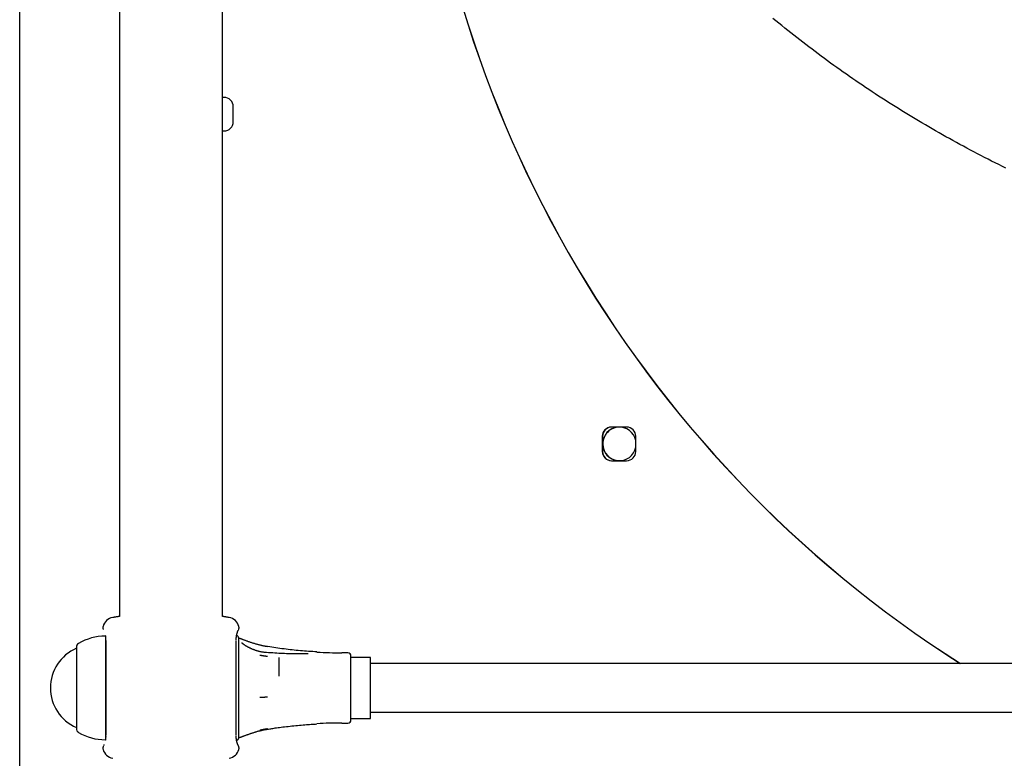
# Model space of a CAD drawing. Extents: x -6074 to 17332, y -2841 to 3490.
# Drawn here: x 1541 to 1864, y -1733 to -1491 of the extents above; entities that cross this region are included whole.
import ezdxf

# ---------------------------------------------------------------- set-up
doc = ezdxf.new("R2010")
doc.units = 0

msp = doc.modelspace()

# ---------------------------------------------------------------- linework, layer by layer
at = {"color": 7, "linetype": 'Continuous'}
for p, q in [((1541.46, -1980.34), (1541.46, -263.17)), ((1574.18, -1440.78), (1574.18, -1686.88)), ((1607.88, -1686.88), (1607.88, -1440.78)), ((1608.46, -1516.68), (1607.88, -1516.68)), ((1611.46, -1524.68), (1611.46, -1519.68)), ((1607.88, -1527.68), (1608.46, -1527.68)), ((1740.4, -1624.81), (1735.41, -1624.81)), ((1732.41, -1627.81), (1732.41, -1632.81)), ((1732.51, -1627.81), (1732.51, -1632.81)), ((1743.4, -1632.81), (1743.4, -1627.81)), ((1735.41, -1635.81), (1740.4, -1635.81)), ((1610.11, -1687.32), (1610.1, -1687.26)), ((1613.28, -1690.19), (1613.31, -1690.2)), ((1569.53, -1693.34), (1569.53, -1727.34)), ((1613.24, -1695.64), (1613.24, -1694)), ((1560.03, -1697.04), (1560.03, -1723.64)), ((1560.03, -1697.34), (1560.03, -1697.34)), ((1560.03, -1697.34), (1560.03, -1723.34)), ((1569.64, -1694.82), (1569.64, -1725.85)), ((1612.43, -1725.85), (1612.43, -1694.82)), ((1613.24, -1701.79), (1613.24, -1695.64)), ((1626.46, -1706.43), (1626.46, -1700.34)), ((1649.03, -1698.84), (1647.03, -1698.84)), ((1650.03, -1720.84), (1650.03, -1699.84)), ((1656.46, -1700.34), (1650.03, -1700.34)), ((1656.46, -1706.43), (1656.46, -1700.34)), ((1613.24, -1709.15), (1613.24, -1701.79)), ((2386.46, -1702.34), (1656.46, -1702.34)), ((1656.46, -1720.34), (1656.46, -1706.43)), ((1613.24, -1718.11), (1613.24, -1709.15)), ((1613.24, -1723.85), (1613.24, -1718.11)), ((1656.46, -1718.34), (2386.46, -1718.34)), ((1560.03, -1723.34), (1560.03, -1723.34)), ((1647.03, -1721.84), (1649.03, -1721.84)), ((1650.03, -1720.34), (1656.46, -1720.34)), ((1613.24, -1726.66), (1613.24, -1723.85)), ((1613.28, -1730.48), (1613.31, -1730.47)), ((1610.11, -1733.35), (1610.1, -1733.41))]:
    msp.add_line(p, q, dxfattribs=at)
for points in [[(1864.72, -1539.9), (1863.54, -1539.32), (1862.37, -1538.73), (1861.19, -1538.15), (1860.03, -1537.56), (1858.86, -1536.96), (1857.7, -1536.36), (1856.53, -1535.76), (1855.38, -1535.16), (1854.22, -1534.55), (1853.07, -1533.94), (1851.91, -1533.33), (1850.77, -1532.71), (1849.62, -1532.09), (1848.48, -1531.46), (1847.33, -1530.84), (1846.2, -1530.2), (1845.06, -1529.57), (1843.93, -1528.93), (1842.79, -1528.29), (1841.67, -1527.65), (1840.54, -1527), (1839.42, -1526.35), (1838.3, -1525.69), (1837.18, -1525.04), (1836.07, -1524.38), (1834.96, -1523.71), (1833.85, -1523.05), (1832.75, -1522.38), (1831.65, -1521.7), (1830.55, -1521.03), (1829.46, -1520.35), (1828.37, -1519.67), (1827.28, -1518.98), (1826.2, -1518.3), (1825.12, -1517.61), (1824.04, -1516.91), (1822.97, -1516.22), (1821.9, -1515.52), (1820.83, -1514.82), (1819.76, -1514.11), (1818.7, -1513.41), (1817.65, -1512.69), (1816.59, -1511.98), (1815.54, -1511.26), (1814.49, -1510.54), (1813.45, -1509.82), (1812.41, -1509.1), (1811.37, -1508.37), (1810.33, -1507.63), (1809.3, -1506.9), (1808.27, -1506.16), (1807.24, -1505.42), (1806.22, -1504.67), (1805.2, -1503.93), (1804.18, -1503.18), (1803.17, -1502.42), (1802.16, -1501.67), (1801.15, -1500.91), (1800.14, -1500.14), (1799.14, -1499.38), (1798.14, -1498.61), (1797.15, -1497.83), (1796.15, -1497.06), (1795.16, -1496.28), (1794.18, -1495.5), (1793.2, -1494.71), (1792.22, -1493.93), (1791.24, -1493.14), (1790.27, -1492.34), (1789.3, -1491.55), (1788.33, -1490.75)], [(1574.18, -1686.88), (1574.07, -1686.9), (1573.95, -1686.92), (1573.83, -1686.94), (1573.71, -1686.96), (1573.59, -1686.98), (1573.46, -1687), (1573.33, -1687.02), (1573.2, -1687.04), (1573.06, -1687.07), (1572.91, -1687.09), (1572.76, -1687.12), (1572.6, -1687.14), (1572.45, -1687.17), (1572.29, -1687.2), (1572.13, -1687.23), (1571.96, -1687.25)], [(1610.1, -1687.25), (1609.94, -1687.23), (1609.78, -1687.2), (1609.62, -1687.17), (1609.46, -1687.14), (1609.31, -1687.12), (1609.16, -1687.09), (1609.01, -1687.07), (1608.87, -1687.04), (1608.73, -1687.02), (1608.6, -1687), (1608.48, -1686.98), (1608.35, -1686.96), (1608.23, -1686.94), (1608.11, -1686.92), (1608, -1686.9), (1607.88, -1686.88)], [(1568.76, -1690.2), (1568.75, -1690.25), (1568.74, -1690.31), (1568.74, -1690.36), (1568.73, -1690.41), (1568.72, -1690.46), (1568.72, -1690.51), (1568.72, -1690.56), (1568.72, -1690.61), (1568.72, -1690.66), (1568.72, -1690.71), (1568.72, -1690.75), (1568.73, -1690.8), (1568.74, -1690.84), (1568.75, -1690.88), (1568.76, -1690.92), (1568.77, -1690.96), (1568.78, -1691), (1568.79, -1691.03), (1568.8, -1691.07), (1568.81, -1691.1), (1568.83, -1691.14), (1568.84, -1691.17), (1568.85, -1691.2), (1568.87, -1691.23)], [(1613.2, -1691.23), (1613.21, -1691.2), (1613.23, -1691.17), (1613.24, -1691.14), (1613.25, -1691.1), (1613.27, -1691.07), (1613.28, -1691.03), (1613.29, -1691), (1613.3, -1690.96), (1613.31, -1690.92), (1613.32, -1690.88), (1613.33, -1690.84), (1613.34, -1690.8), (1613.34, -1690.75), (1613.35, -1690.71), (1613.35, -1690.66), (1613.35, -1690.61), (1613.35, -1690.56), (1613.35, -1690.51), (1613.34, -1690.46), (1613.34, -1690.41), (1613.33, -1690.36), (1613.32, -1690.31), (1613.31, -1690.25), (1613.31, -1690.2)], [(1569.52, -1693.16), (1569.53, -1693.23), (1569.54, -1693.29), (1569.55, -1693.35), (1569.56, -1693.41), (1569.57, -1693.48), (1569.58, -1693.54), (1569.59, -1693.6), (1569.59, -1693.67), (1569.6, -1693.73), (1569.61, -1693.8), (1569.61, -1693.87), (1569.62, -1693.93), (1569.62, -1694), (1569.63, -1694.07), (1569.63, -1694.13), (1569.63, -1694.2), (1569.63, -1694.26), (1569.63, -1694.32), (1569.63, -1694.38), (1569.63, -1694.44), (1569.63, -1694.5), (1569.63, -1694.56), (1569.63, -1694.62), (1569.63, -1694.68)], [(1612.44, -1694.55), (1612.44, -1694.5), (1612.43, -1694.46), (1612.43, -1694.41), (1612.43, -1694.36), (1612.43, -1694.31), (1612.43, -1694.26), (1612.43, -1694.2), (1612.44, -1694.14), (1612.44, -1694.08), (1612.44, -1694.01), (1612.45, -1693.94), (1612.46, -1693.86), (1612.46, -1693.78), (1612.47, -1693.7), (1612.48, -1693.62), (1612.49, -1693.53), (1612.5, -1693.44), (1612.51, -1693.35), (1612.53, -1693.26), (1612.54, -1693.16), (1612.56, -1693.06), (1612.58, -1692.97), (1612.6, -1692.87), (1612.62, -1692.77), (1612.64, -1692.67), (1612.67, -1692.57), (1612.7, -1692.48), (1612.73, -1692.39), (1612.75, -1692.3), (1612.78, -1692.23), (1612.8, -1692.16), (1612.82, -1692.1), (1612.83, -1692.06), (1612.85, -1692.02), (1612.86, -1691.99), (1612.86, -1691.97), (1612.87, -1691.95), (1612.88, -1691.94), (1612.88, -1691.92), (1612.89, -1691.91), (1612.9, -1691.89), (1612.9, -1691.87), (1612.91, -1691.85), (1612.92, -1691.83), (1612.93, -1691.81), (1612.94, -1691.79), (1612.95, -1691.78), (1612.95, -1691.76), (1612.96, -1691.75), (1612.96, -1691.74), (1612.96, -1691.73), (1612.97, -1691.73), (1612.97, -1691.73), (1612.97, -1691.73), (1612.97, -1691.73), (1612.97, -1691.72), (1612.97, -1691.72), (1612.97, -1691.72), (1612.97, -1691.72), (1612.97, -1691.72), (1612.97, -1691.72), (1612.97, -1691.71), (1612.97, -1691.71), (1612.98, -1691.71), (1612.98, -1691.71), (1612.98, -1691.71), (1612.98, -1691.71), (1612.98, -1691.71), (1612.98, -1691.71), (1612.98, -1691.71), (1612.98, -1691.71), (1612.98, -1691.71)], [(1612.96, -1691.73), (1612.96, -1691.73), (1612.97, -1691.73), (1612.97, -1691.73), (1612.97, -1691.73), (1612.97, -1691.73), (1612.97, -1691.72), (1612.97, -1691.72), (1612.97, -1691.72), (1612.97, -1691.72), (1612.97, -1691.72), (1612.97, -1691.72), (1612.97, -1691.72), (1612.97, -1691.72), (1612.97, -1691.72), (1612.97, -1691.72), (1612.97, -1691.72)], [(1612.97, -1691.72), (1612.97, -1691.71), (1612.98, -1691.71), (1612.98, -1691.7), (1612.98, -1691.7), (1612.98, -1691.69), (1612.99, -1691.68), (1612.99, -1691.68), (1613, -1691.67), (1613, -1691.65), (1613.01, -1691.64), (1613.01, -1691.63), (1613.02, -1691.61), (1613.03, -1691.6), (1613.04, -1691.58), (1613.04, -1691.56), (1613.05, -1691.55), (1613.06, -1691.53), (1613.07, -1691.51), (1613.08, -1691.49), (1613.09, -1691.47), (1613.09, -1691.46), (1613.1, -1691.44), (1613.11, -1691.42), (1613.12, -1691.4)], [(1622.73, -1696.81), (1622.62, -1696.79), (1622.51, -1696.78), (1622.39, -1696.76), (1622.28, -1696.74), (1622.16, -1696.72), (1622.03, -1696.7), (1621.9, -1696.68), (1621.76, -1696.65), (1621.62, -1696.63), (1621.46, -1696.6), (1621.31, -1696.56), (1621.14, -1696.53), (1620.96, -1696.49), (1620.78, -1696.45), (1620.6, -1696.4), (1620.4, -1696.35), (1620.2, -1696.3), (1619.99, -1696.25), (1619.78, -1696.19), (1619.56, -1696.14), (1619.34, -1696.08), (1619.12, -1696.01), (1618.89, -1695.95), (1618.67, -1695.88), (1618.45, -1695.82), (1618.22, -1695.75), (1618, -1695.68), (1617.78, -1695.61), (1617.56, -1695.53), (1617.34, -1695.46), (1617.12, -1695.39), (1616.91, -1695.31), (1616.7, -1695.24), (1616.49, -1695.17), (1616.28, -1695.1), (1616.08, -1695.02), (1615.88, -1694.95), (1615.69, -1694.88), (1615.51, -1694.82), (1615.33, -1694.75), (1615.16, -1694.69), (1615, -1694.63), (1614.85, -1694.57), (1614.7, -1694.51), (1614.56, -1694.46), (1614.43, -1694.41), (1614.3, -1694.36), (1614.18, -1694.32), (1614.06, -1694.28), (1613.95, -1694.24), (1613.85, -1694.21), (1613.74, -1694.18), (1613.64, -1694.15), (1613.55, -1694.12), (1613.45, -1694.09), (1613.36, -1694.06)], [(1614.71, -1695.94), (1614.68, -1695.91), (1614.64, -1695.89), (1614.61, -1695.86), (1614.57, -1695.84), (1614.54, -1695.81), (1614.51, -1695.79), (1614.48, -1695.76), (1614.45, -1695.74), (1614.43, -1695.72), (1614.4, -1695.69), (1614.38, -1695.67), (1614.36, -1695.65), (1614.34, -1695.63), (1614.32, -1695.61), (1614.31, -1695.6), (1614.3, -1695.58), (1614.29, -1695.57), (1614.28, -1695.56), (1614.28, -1695.56), (1614.27, -1695.55), (1614.27, -1695.55), (1614.26, -1695.54), (1614.26, -1695.54), (1614.26, -1695.54)], [(1622.36, -1698.76), (1622.17, -1698.74), (1621.98, -1698.72), (1621.79, -1698.7), (1621.6, -1698.68), (1621.41, -1698.65), (1621.22, -1698.63), (1621.02, -1698.6), (1620.83, -1698.57), (1620.64, -1698.53), (1620.45, -1698.49), (1620.26, -1698.45), (1620.06, -1698.41), (1619.87, -1698.36), (1619.68, -1698.31), (1619.49, -1698.25), (1619.3, -1698.2), (1619.12, -1698.14), (1618.93, -1698.08), (1618.75, -1698.02), (1618.57, -1697.96), (1618.39, -1697.89), (1618.21, -1697.83), (1618.04, -1697.76), (1617.86, -1697.69), (1617.7, -1697.62), (1617.53, -1697.55), (1617.37, -1697.48), (1617.22, -1697.41), (1617.06, -1697.34), (1616.91, -1697.27), (1616.77, -1697.2), (1616.63, -1697.13), (1616.49, -1697.06), (1616.36, -1696.99), (1616.24, -1696.92), (1616.11, -1696.85), (1616, -1696.79), (1615.88, -1696.72), (1615.78, -1696.66), (1615.68, -1696.6), (1615.58, -1696.54), (1615.49, -1696.49), (1615.4, -1696.43), (1615.32, -1696.38), (1615.25, -1696.33), (1615.18, -1696.29), (1615.11, -1696.24), (1615.05, -1696.2), (1615, -1696.16), (1614.95, -1696.13), (1614.91, -1696.1), (1614.86, -1696.07), (1614.82, -1696.04), (1614.79, -1696.01), (1614.75, -1695.98), (1614.72, -1695.95)], [(1638.84, -1698.53), (1638.16, -1698.48), (1637.49, -1698.44), (1636.82, -1698.39), (1636.15, -1698.35), (1635.47, -1698.3), (1634.8, -1698.25), (1634.13, -1698.19), (1633.46, -1698.14), (1632.78, -1698.08), (1632.11, -1698.02), (1631.44, -1697.95), (1630.77, -1697.88), (1630.1, -1697.81), (1629.43, -1697.74), (1628.76, -1697.66), (1628.09, -1697.57), (1627.42, -1697.48), (1626.75, -1697.39), (1626.08, -1697.3), (1625.41, -1697.2), (1624.74, -1697.1), (1624.07, -1697), (1623.41, -1696.9), (1622.74, -1696.79)], [(1620.19, -1699.57), (1620.24, -1699.57), (1620.29, -1699.58), (1620.35, -1699.59), (1620.4, -1699.6), (1620.46, -1699.61), (1620.53, -1699.62), (1620.6, -1699.63), (1620.67, -1699.65), (1620.75, -1699.66), (1620.83, -1699.67), (1620.92, -1699.69), (1621.02, -1699.7), (1621.11, -1699.72), (1621.21, -1699.74), (1621.31, -1699.75), (1621.41, -1699.77), (1621.51, -1699.79), (1621.62, -1699.8), (1621.71, -1699.82), (1621.81, -1699.83), (1621.9, -1699.85), (1621.99, -1699.86), (1622.08, -1699.87), (1622.16, -1699.89), (1622.23, -1699.9), (1622.3, -1699.91), (1622.37, -1699.92), (1622.43, -1699.93), (1622.48, -1699.94), (1622.54, -1699.95), (1622.59, -1699.95), (1622.64, -1699.96)], [(1636.05, -1699.18), (1635.58, -1699.19), (1635.12, -1699.19), (1634.65, -1699.2), (1634.18, -1699.2), (1633.7, -1699.2), (1633.21, -1699.2), (1632.71, -1699.2), (1632.2, -1699.19), (1631.68, -1699.19), (1631.14, -1699.18), (1630.59, -1699.17), (1630.03, -1699.15), (1629.45, -1699.14), (1628.86, -1699.12), (1628.25, -1699.09), (1627.64, -1699.06), (1627, -1699.03), (1626.36, -1699), (1625.71, -1698.96), (1625.05, -1698.92), (1624.38, -1698.88), (1623.71, -1698.83), (1623.04, -1698.79), (1622.36, -1698.75)], [(1620.19, -1713.39), (1620.24, -1713.39), (1620.29, -1713.39), (1620.35, -1713.38), (1620.4, -1713.38), (1620.46, -1713.38), (1620.53, -1713.38), (1620.6, -1713.37), (1620.67, -1713.37), (1620.75, -1713.36), (1620.83, -1713.36), (1620.92, -1713.36), (1621.02, -1713.35), (1621.11, -1713.35), (1621.21, -1713.34), (1621.31, -1713.34), (1621.41, -1713.33), (1621.51, -1713.33), (1621.62, -1713.32), (1621.71, -1713.32), (1621.81, -1713.32), (1621.9, -1713.31), (1621.99, -1713.31), (1622.08, -1713.3), (1622.16, -1713.3), (1622.23, -1713.3), (1622.3, -1713.29), (1622.37, -1713.29), (1622.43, -1713.29), (1622.48, -1713.29), (1622.54, -1713.28), (1622.59, -1713.28), (1622.64, -1713.28)], [(1622.74, -1723.86), (1623.06, -1723.81), (1623.39, -1723.75), (1623.73, -1723.7), (1624.08, -1723.64), (1624.45, -1723.59), (1624.83, -1723.53), (1625.24, -1723.47), (1625.68, -1723.41), (1626.15, -1723.35), (1626.65, -1723.28), (1627.18, -1723.21), (1627.72, -1723.15), (1628.29, -1723.08), (1628.88, -1723.01), (1629.47, -1722.94), (1630.08, -1722.88), (1630.69, -1722.81), (1631.31, -1722.74), (1631.93, -1722.68), (1632.54, -1722.62), (1633.15, -1722.56), (1633.74, -1722.5), (1634.32, -1722.45), (1634.89, -1722.4), (1635.43, -1722.36), (1635.95, -1722.32), (1636.45, -1722.29), (1636.95, -1722.25), (1637.43, -1722.22), (1637.9, -1722.19), (1638.37, -1722.17), (1638.83, -1722.14)], [(1569.63, -1726.14), (1569.63, -1726.19), (1569.63, -1726.23), (1569.63, -1726.28), (1569.64, -1726.32), (1569.64, -1726.37), (1569.64, -1726.42), (1569.64, -1726.46), (1569.63, -1726.52), (1569.63, -1726.57), (1569.63, -1726.62), (1569.63, -1726.68), (1569.62, -1726.74), (1569.62, -1726.8), (1569.61, -1726.86), (1569.6, -1726.92), (1569.6, -1726.98), (1569.59, -1727.05), (1569.58, -1727.11), (1569.57, -1727.18), (1569.56, -1727.24), (1569.55, -1727.31), (1569.54, -1727.38), (1569.53, -1727.44), (1569.52, -1727.51)], [(1612.98, -1728.97), (1612.98, -1728.97), (1612.98, -1728.97), (1612.98, -1728.97), (1612.98, -1728.97), (1612.98, -1728.97), (1612.98, -1728.97), (1612.98, -1728.97), (1612.98, -1728.97), (1612.97, -1728.97), (1612.97, -1728.96), (1612.97, -1728.96), (1612.97, -1728.96), (1612.97, -1728.96), (1612.97, -1728.95), (1612.97, -1728.95), (1612.97, -1728.95), (1612.97, -1728.94), (1612.96, -1728.94), (1612.96, -1728.94), (1612.96, -1728.93), (1612.96, -1728.93), (1612.96, -1728.92), (1612.95, -1728.91), (1612.95, -1728.9), (1612.94, -1728.89), (1612.94, -1728.88), (1612.93, -1728.87), (1612.92, -1728.85), (1612.91, -1728.83), (1612.91, -1728.81), (1612.9, -1728.79), (1612.89, -1728.76), (1612.88, -1728.74), (1612.86, -1728.71), (1612.85, -1728.67), (1612.84, -1728.64), (1612.83, -1728.6), (1612.81, -1728.57), (1612.8, -1728.53), (1612.79, -1728.48), (1612.77, -1728.44), (1612.76, -1728.4), (1612.74, -1728.35), (1612.73, -1728.3), (1612.71, -1728.25), (1612.7, -1728.19), (1612.68, -1728.14), (1612.67, -1728.08), (1612.65, -1728.02), (1612.63, -1727.95), (1612.62, -1727.88), (1612.6, -1727.81), (1612.59, -1727.73), (1612.57, -1727.66), (1612.55, -1727.58), (1612.54, -1727.49), (1612.52, -1727.4), (1612.51, -1727.32), (1612.5, -1727.22), (1612.48, -1727.13), (1612.47, -1727.04), (1612.46, -1726.95), (1612.45, -1726.86), (1612.45, -1726.77), (1612.44, -1726.68), (1612.44, -1726.59), (1612.44, -1726.51), (1612.44, -1726.43), (1612.44, -1726.34), (1612.44, -1726.26), (1612.44, -1726.18), (1612.44, -1726.1)], [(1613.39, -1726.62), (1613.45, -1726.6), (1613.51, -1726.58), (1613.57, -1726.56), (1613.64, -1726.54), (1613.71, -1726.52), (1613.79, -1726.5), (1613.86, -1726.47), (1613.95, -1726.44), (1614.04, -1726.4), (1614.14, -1726.37), (1614.25, -1726.33), (1614.37, -1726.28), (1614.49, -1726.24), (1614.62, -1726.19), (1614.76, -1726.14), (1614.91, -1726.08), (1615.07, -1726.02), (1615.23, -1725.96), (1615.41, -1725.9), (1615.59, -1725.83), (1615.77, -1725.76), (1615.96, -1725.69), (1616.16, -1725.63), (1616.35, -1725.56), (1616.55, -1725.49), (1616.75, -1725.42), (1616.95, -1725.35), (1617.15, -1725.28), (1617.35, -1725.21), (1617.55, -1725.14), (1617.76, -1725.08), (1617.96, -1725.01), (1618.17, -1724.95), (1618.38, -1724.88), (1618.59, -1724.82), (1618.8, -1724.75), (1619.01, -1724.69), (1619.22, -1724.63), (1619.43, -1724.57), (1619.64, -1724.52), (1619.85, -1724.46), (1620.05, -1724.41), (1620.25, -1724.36), (1620.46, -1724.31), (1620.66, -1724.26), (1620.86, -1724.21), (1621.05, -1724.17), (1621.25, -1724.13), (1621.44, -1724.09), (1621.63, -1724.06), (1621.81, -1724.02), (1622, -1723.99), (1622.18, -1723.96), (1622.37, -1723.93), (1622.55, -1723.9), (1622.73, -1723.87)], [(1620.19, -1724.16), (1620.24, -1724.15), (1620.29, -1724.14), (1620.35, -1724.13), (1620.4, -1724.12), (1620.46, -1724.1), (1620.53, -1724.09), (1620.6, -1724.07), (1620.67, -1724.06), (1620.75, -1724.04), (1620.83, -1724.02), (1620.92, -1724), (1621.02, -1723.98), (1621.11, -1723.96), (1621.21, -1723.94), (1621.31, -1723.92), (1621.41, -1723.9), (1621.51, -1723.88), (1621.62, -1723.86), (1621.71, -1723.84), (1621.81, -1723.82), (1621.9, -1723.8), (1621.99, -1723.78), (1622.08, -1723.77), (1622.16, -1723.75), (1622.23, -1723.74), (1622.3, -1723.72), (1622.37, -1723.71), (1622.43, -1723.7), (1622.48, -1723.69), (1622.54, -1723.68), (1622.59, -1723.67), (1622.64, -1723.65)], [(1568.87, -1729.44), (1568.85, -1729.47), (1568.84, -1729.51), (1568.83, -1729.54), (1568.81, -1729.57), (1568.8, -1729.61), (1568.79, -1729.64), (1568.78, -1729.68), (1568.77, -1729.71), (1568.76, -1729.75), (1568.75, -1729.79), (1568.74, -1729.84), (1568.73, -1729.88), (1568.72, -1729.92), (1568.72, -1729.97), (1568.72, -1730.01), (1568.72, -1730.06), (1568.72, -1730.11), (1568.72, -1730.16), (1568.72, -1730.21), (1568.73, -1730.26), (1568.74, -1730.32), (1568.74, -1730.37), (1568.75, -1730.42), (1568.76, -1730.47)], [(1568.86, -1729.45), (1568.86, -1729.45), (1568.86, -1729.45), (1568.86, -1729.45), (1568.86, -1729.45), (1568.86, -1729.45), (1568.86, -1729.45), (1568.86, -1729.45), (1568.86, -1729.45), (1568.86, -1729.45), (1568.86, -1729.45), (1568.86, -1729.45), (1568.86, -1729.45), (1568.86, -1729.45), (1568.86, -1729.45), (1568.86, -1729.45), (1568.86, -1729.45)], [(1569.09, -1728.96), (1569.09, -1728.96), (1569.09, -1728.97), (1569.09, -1728.97), (1569.09, -1728.98), (1569.08, -1728.98), (1569.08, -1728.99), (1569.08, -1729), (1569.07, -1729.01), (1569.07, -1729.02), (1569.06, -1729.03), (1569.05, -1729.05), (1569.05, -1729.06), (1569.04, -1729.08), (1569.03, -1729.1), (1569.02, -1729.11), (1569.01, -1729.13), (1569.01, -1729.15), (1569, -1729.16), (1568.99, -1729.18), (1568.98, -1729.2), (1568.97, -1729.22), (1568.96, -1729.24), (1568.95, -1729.25), (1568.95, -1729.27)], [(1613.2, -1729.45), (1613.19, -1729.42), (1613.18, -1729.4), (1613.17, -1729.38), (1613.16, -1729.36), (1613.15, -1729.33), (1613.14, -1729.31), (1613.13, -1729.29), (1613.12, -1729.27), (1613.11, -1729.25), (1613.1, -1729.23), (1613.09, -1729.21), (1613.08, -1729.19), (1613.07, -1729.17), (1613.06, -1729.16), (1613.06, -1729.14), (1613.05, -1729.12), (1613.04, -1729.11), (1613.03, -1729.09), (1613.03, -1729.08), (1613.02, -1729.07), (1613.02, -1729.05), (1613.01, -1729.04), (1613.01, -1729.03), (1613, -1729.02), (1613, -1729.01), (1612.99, -1729), (1612.99, -1729), (1612.99, -1728.99), (1612.98, -1728.98), (1612.98, -1728.98), (1612.98, -1728.97), (1612.97, -1728.96)], [(1613.31, -1730.47), (1613.31, -1730.42), (1613.32, -1730.37), (1613.33, -1730.32), (1613.34, -1730.26), (1613.34, -1730.21), (1613.35, -1730.16), (1613.35, -1730.11), (1613.35, -1730.06), (1613.35, -1730.01), (1613.35, -1729.97), (1613.34, -1729.92), (1613.34, -1729.88), (1613.33, -1729.84), (1613.32, -1729.79), (1613.31, -1729.75), (1613.3, -1729.71), (1613.29, -1729.68), (1613.28, -1729.64), (1613.27, -1729.61), (1613.25, -1729.57), (1613.24, -1729.54), (1613.23, -1729.51), (1613.21, -1729.47), (1613.2, -1729.44)]]:
    msp.add_lwpolyline(points, dxfattribs=at)
for centre, radius, start, end in [((2058.49, -1374.68), 388.5, 182.0139, 237.498), ((2058.54, -1374.68), 388.5, 182.0139, 237.498), ((1608.46, -1519.68), 3, 359.9989, 89.9989), ((1608.46, -1524.68), 3, 270.0011, 0.0011), ((1735.41, -1627.81), 3, 90.0011, 180.0011), ((1735.51, -1627.81), 3, 90.0011, 180.0011), ((1738.01, -1630.31), 5.5, 11.1972, 180.002), ((1738.07, -1630.31), 5.5, 90.0011, 180.0011), ((1740.4, -1627.81), 3, 359.9989, 89.9989), ((1735.41, -1632.81), 3, 179.9989, 269.9989), ((1738.01, -1630.31), 5.5, 179.998, 348.8028), ((1735.51, -1632.81), 3, 179.9989, 269.9989), ((1738.07, -1630.31), 5.5, 179.9989, 269.9989), ((1740.4, -1632.81), 3, 270.0011, 0.0011), ((1572.63, -1691.2), 4, 99.8591, 165.2842), ((1609.43, -1691.2), 4, 14.7183, 80.1462), ((1569.53, -1710.34), 17, 90, 121.073), ((1612.24, -1694.09), 1, 4.7606, 71.7124), ((1565.72, -1710.34), 14.19, 113.643, 246.357), ((1561.53, -1697.06), 1.5, 121.073, 179.0801), ((1647.03, -1578.25), 120.59, 266.1328, 270), ((1649.03, -1699.84), 1, 0, 90), ((1647.03, -1842.43), 120.59, 90, 93.879), ((1649.03, -1720.84), 1, 270, 0), ((1561.53, -1723.61), 1.5, 180.9199, 238.927), ((1569.53, -1710.34), 17, 238.927, 270), ((1612.24, -1726.59), 1, 288.2379, 355.2394), ((1572.63, -1729.47), 4, 194.7183, 260.1462), ((1609.43, -1729.47), 4, 279.8591, 345.2842)]:
    msp.add_arc(centre, radius, start, end, dxfattribs=at)

doc.saveas('drawing.dxf')
